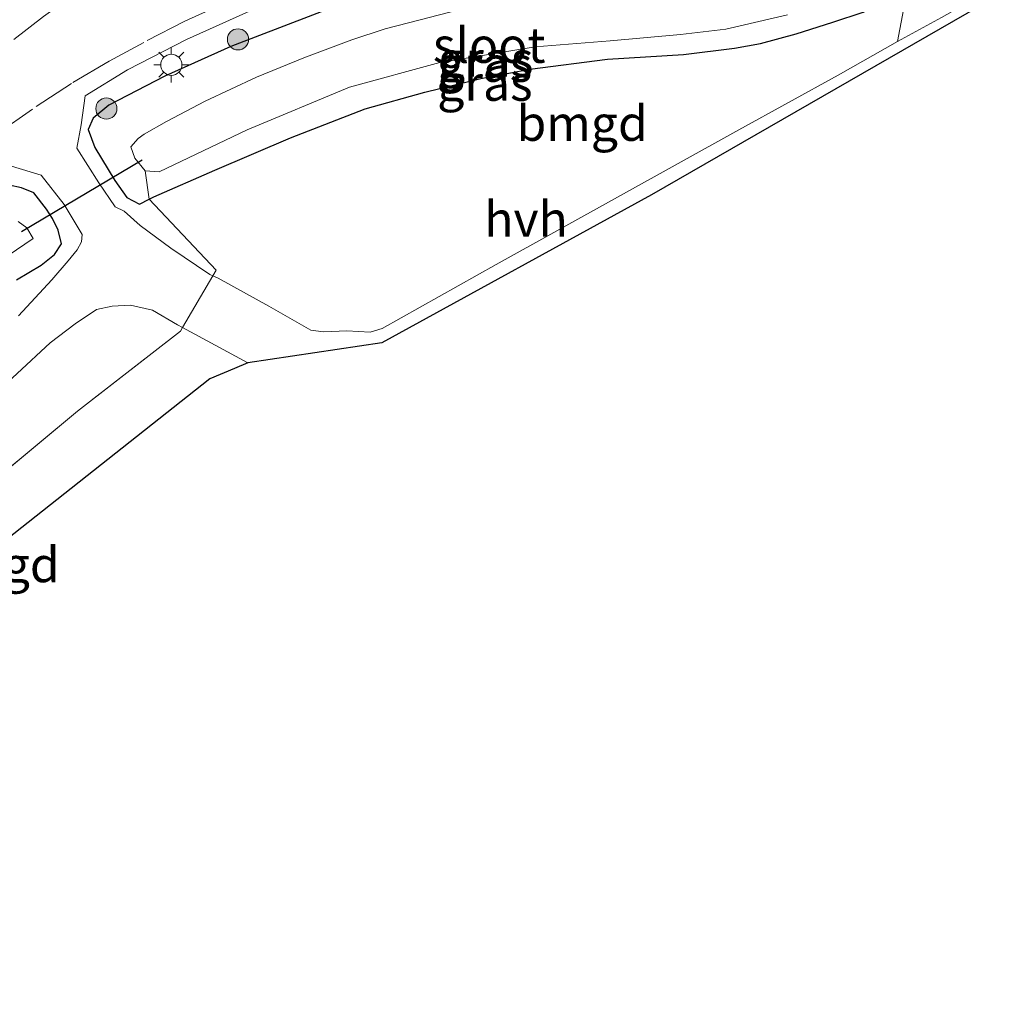
# Model space of a CAD drawing. Units: metres. Extents: x 151457 to 160010, y 431248 to 437503.
# Drawn here: x 152309 to 152379, y 431536 to 431605 of the extents above; entities that cross this region are included whole.
import ezdxf
from ezdxf.enums import TextEntityAlignment as Align

# ---------------------------------------------------------------- set-up
doc = ezdxf.new("R2010")
doc.units = ezdxf.units.M
doc.linetypes.add('IE-TERREINAFSCHEIDING', pattern=[10, 8, -2])
doc.linetypes.add('VW-3-9_STREEP', pattern=[12, 3, -9])
doc.layers.get('0').update_dxf_attribs({"lineweight": 25})
for name, color, linetype, lineweight in [('B-ME-GR-BOOM-S-B1', 93, 'Continuous', 18), ('B-ME-IE-GRASLAND-GV-B6', 93, 'Continuous', 18), ('B-ME-IE-GRONDWERKLIJN-GROND_INGERICHT-GV-B6', 253, 'Continuous', 18), ('B-ME-IE-MEUBILAIR_WEGMEUBILAIR-LICHTMAST-S-B1', 8, 'Continuous', 18), ('B-ME-IE-TERREINAFSCHEIDING-DOORGANG-L-B1', 8, 'IE-TERREINAFSCHEIDING-KUNSTMATIG-OPEN', 18), ('B-ME-IE-TERREINAFSCHEIDING-RASTERHEKWERK-L-B1', 8, 'IE-TERREINAFSCHEIDING', 18), ('B-ME-OG-WATER-GV-B6', 153, 'Continuous', 18), ('B-ME-VH-VERH_SOORT-BITUMEN-GV-B6', 8, 'IE-TERREINAFSCHEIDING-NATUURLIJK-HOUTWAL', 18), ('B-ME-VH-VERH_SOORT-HALF_VERHARDING-GV-B6', 8, 'IE-TERREINAFSCHEIDING-NATUURLIJK-HOUTWAL', 18), ('B-ME-VH-VERH_SOORT-KLINKERS-GV-B6', 8, 'IE-TERREINAFSCHEIDING-NATUURLIJK-HOUTWAL', 18), ('B-ME-VW-MARKERING-39STREEP-015-L-B1', 255, 'VW-3-9_STREEP', 18)]:
    doc.layers.add(name, color=color, linetype=linetype, lineweight=lineweight)
for name, color, linetype in [('B-ME-GW-INSTEEKWATERGANG-L-B1', 10, 'Continuous'), ('B-ME-KG-KADASTRAAL-OPNAMEDTMGRENS-L-B1', 10, 'Continuous'), ('B-ME-KW-DUIKER-L-B1', 10, 'Continuous')]:
    doc.layers.add(name, color=color, linetype=linetype)
doc.styles.add('NLCS-ISO', font='NLCS-ISO.TTF')
doc.linetypes.add('IE-TERREINAFSCHEIDING-KUNSTMATIG-OPEN', pattern='A,7,-1.5,[67,NLCS.SHX,S=0.75,R=0,X=0,Y=0],-1.5', length=10)
doc.linetypes.add('IE-TERREINAFSCHEIDING-NATUURLIJK-HOUTWAL', pattern='A,7,-1.5,[67,NLCS.SHX,S=0.75,R=45,X=0,Y=0],-1.5,7,-1.5,[70,NLCS.SHX,S=0.75,R=0,X=0,Y=0],-1.5', length=20)

# ---------------------------------------------------------------- blocks, each defined once
blk = doc.blocks.new('boom')
h = blk.add_hatch(color=256)
edge = h.paths.add_edge_path()
edge.add_arc((0, 0), 0.75, 0, 360)
blk.add_circle((0, 0), 0.75)
blk = doc.blocks.new('lantaarnpaal')
for p, q in [((-0.884, 0.884), (-0.53, 0.53)), ((0, 0.75), (0, 1.25)), ((0.53, 0.53), (0.884, 0.884)), ((-0.75, 0), (-1.25, 0)), ((0.75, 0), (1.25, 0)), ((-0.53, -0.53), (-0.884, -0.884)), ((0.53, -0.53), (0.884, -0.884)), ((0, -0.75), (0, -1.25))]:
    blk.add_line(p, q)
blk.add_circle((0, 0), 0.75)

msp = doc.modelspace()

# ---------------------------------------------------------------- linework, layer by layer
at = {"layer": 'B-ME-GW-INSTEEKWATERGANG-L-B1'}
for points in [[(152318.265, 431592.034, 3.521), (152318.609, 431592.209, 3.499), (152322.928, 431594.106, 3.463), (152328.296, 431596.382, 3.502), (152333.588, 431598.45, 3.521), (152337.82, 431599.636, 3.517), (152341.781, 431600.6, 3.443), (152345.265, 431601.258, 3.415), (152350.755, 431601.974, 3.407), (152356.141, 431602.299, 3.435), (152359.763, 431602.738, 3.49), (152361.616, 431603.076, 3.521), (152364.142, 431603.754, 3.545), (152366.745, 431604.582, 3.549), (152368.893, 431605.286, 3.6), (152369.963, 431606.004, 3.73), (152370.301, 431606.694, 3.796), (152370.199, 431607.758, 3.902), (152370.025, 431608.077, 3.925)], [(152331.579, 431605.736, 4.122), (152324.061, 431602.874, 4.154), (152319.388, 431600.763, 4.111), (152315.404, 431598.707, 4.162), (152314.309, 431597.772, 4.126), (152313.95, 431596.983, 4.078), (152314.42, 431595.697, 3.981), (152315.828, 431593.355, 3.782), (152316.682, 431592.155, 3.644), (152317.577, 431591.683, 3.566), (152318.265, 431592.034, 3.521)], [(152308.872, 431586.327, 3.503), (152310.621, 431587.363, 3.546), (152311.562, 431588.109, 3.589), (152312.047, 431588.875, 3.628), (152311.812, 431589.856, 3.707), (152311.42, 431590.679, 3.735), (152310.991, 431591.324, 3.801), (152310.095, 431592.481, 3.911), (152309.205, 431592.837, 4.01), (152308.341, 431593.024, 4.08)]]:
    msp.add_polyline3d(points, dxfattribs=at)
at = {"layer": 'B-ME-IE-GRASLAND-GV-B6'}
for points in [[(152331.579, 431605.736, 4.122), (152324.061, 431602.874, 4.154), (152319.388, 431600.763, 4.111), (152315.404, 431598.707, 4.162), (152314.309, 431597.772, 4.126), (152313.95, 431596.983, 4.078), (152314.42, 431595.697, 3.981), (152315.828, 431593.355, 3.782), (152316.682, 431592.155, 3.644), (152317.577, 431591.683, 3.566), (152318.265, 431592.034, 3.521), (152323.015, 431587.009, 3.44), (152322.776, 431586.601, 3.516), (152322.558, 431586.699, 3.522), (152319.806, 431588.565, 3.609), (152317.625, 431590.179, 3.719), (152316.496, 431591.197, 3.762), (152315.847, 431591.497, 3.762), (152314.699, 431593.211, 3.931), (152313.141, 431595.664, 4.15), (152313.438, 431597.305, 4.185), (152313.742, 431599.371, 4.213), (152316.725, 431601.22, 4.201), (152320.906, 431603.364, 4.197), (152326.075, 431605.677, 4.26)], [(152368.893, 431605.286, 3.6), (152366.745, 431604.582, 3.549), (152364.142, 431603.754, 3.545), (152361.616, 431603.076, 3.521), (152359.763, 431602.738, 3.49), (152356.141, 431602.299, 3.435), (152350.755, 431601.974, 3.407), (152345.265, 431601.258, 3.415), (152341.781, 431600.6, 3.443), (152337.82, 431599.636, 3.517), (152333.588, 431598.45, 3.521), (152328.296, 431596.382, 3.502), (152322.928, 431594.106, 3.463), (152318.609, 431592.209, 3.499), (152318.265, 431592.034, 3.521), (152317.577, 431591.683, 3.566), (152316.682, 431592.155, 3.644), (152315.828, 431593.355, 3.782), (152314.42, 431595.697, 3.981), (152313.95, 431596.983, 4.078), (152314.309, 431597.772, 4.126), (152315.404, 431598.707, 4.162), (152319.388, 431600.763, 4.111), (152324.061, 431602.874, 4.154), (152331.579, 431605.736, 4.122)], [(152340.12, 431605.431, 2.402), (152337.482, 431604.743, 2.402), (152335.005, 431604.124, 2.402), (152332.635, 431603.334, 2.402), (152329.243, 431602.051, 2.402), (152325.875, 431600.684, 2.402), (152322.231, 431598.994, 2.402), (152319.497, 431597.557, 2.402), (152317.907, 431596.651, 2.402), (152317.487, 431596.346, 2.402), (152316.97, 431595.761, 2.402), (152317.247, 431594.949, 2.402), (152317.99, 431594.058, 2.403)], [(152317.99, 431594.058, 2.403), (152318.975, 431593.976, 2.403), (152325.219, 431596.946, 2.402), (152332.479, 431599.972, 2.402), (152338.867, 431601.733, 2.402), (152345.627, 431602.849, 2.402), (152350.944, 431603.275, 2.402), (152355.936, 431603.703, 2.402), (152359.16, 431604.092, 2.402), (152363.526, 431605.118, 2.402)], [(152308.499, 431594.382, 4.221), (152310.602, 431593.75, 4.134), (152312.233, 431591.655, 3.974), (152313.528, 431589.532, 3.821), (152313.479, 431589.014, 3.786), (152313.165, 431588.455, 3.786), (152312.52, 431587.662, 3.742), (152311.363, 431586.328, 3.723), (152308.993, 431583.771, 3.711)], [(152308.872, 431586.327, 3.503), (152310.621, 431587.363, 3.546), (152311.562, 431588.109, 3.589), (152312.047, 431588.875, 3.628), (152311.812, 431589.856, 3.707), (152311.42, 431590.679, 3.735), (152310.991, 431591.324, 3.801), (152310.095, 431592.481, 3.911), (152309.205, 431592.837, 4.01), (152308.341, 431593.024, 4.08)], [(152308.341, 431593.024, 4.08), (152309.205, 431592.837, 4.01), (152310.095, 431592.481, 3.911), (152310.991, 431591.324, 3.801), (152311.42, 431590.679, 3.735), (152311.812, 431589.856, 3.707), (152312.047, 431588.875, 3.628), (152311.562, 431588.109, 3.589), (152310.621, 431587.363, 3.546), (152308.872, 431586.327, 3.503)], [(152307.667, 431587.648, 2.328), (152310.043, 431589.247, 2.328), (152309.604, 431590.004, 2.328), (152308.969, 431590.466, 2.328)], [(152301.878, 431573.173, 3.747), (152311.247, 431581.852, 3.708), (152313.03, 431583.197, 3.691), (152314.536, 431584.21, 3.632), (152315.65, 431584.468, 3.589), (152316.945, 431584.52, 3.538), (152318.515, 431584.176, 3.507), (152320.285, 431583.136, 3.472), (152320.637, 431582.945, 3.47)], [(152320.637, 431582.945, 3.47), (152320.478, 431582.674, 3.445), (152313.194, 431577.025, 3.449), (152301.649, 431567.414, 3.432)]]:
    msp.add_polyline3d(points, dxfattribs=at)
at = {"layer": 'B-ME-IE-GRONDWERKLIJN-GROND_INGERICHT-GV-B6'}
for points in [[(152371.31, 431603.219, 3.627), (152367.105, 431600.842, 3.628), (152360.064, 431596.967, 3.613), (152342.878, 431587.411, 3.585), (152334.779, 431582.869, 3.539), (152333.933, 431582.613, 3.539), (152332.288, 431582.705, 3.516), (152330.631, 431582.628, 3.512), (152329.726, 431582.765, 3.519), (152326.746, 431584.462, 3.511), (152323.151, 431586.433, 3.507), (152322.776, 431586.601, 3.516), (152323.015, 431587.009, 3.44), (152318.265, 431592.034, 3.521), (152318.609, 431592.209, 3.499), (152322.928, 431594.106, 3.463), (152328.296, 431596.382, 3.502), (152333.588, 431598.45, 3.521), (152337.82, 431599.636, 3.517), (152341.781, 431600.6, 3.443), (152345.265, 431601.258, 3.415), (152350.755, 431601.974, 3.407), (152356.141, 431602.299, 3.435), (152359.763, 431602.738, 3.49), (152361.616, 431603.076, 3.521), (152364.142, 431603.754, 3.545), (152366.745, 431604.582, 3.549), (152368.893, 431605.286, 3.6)], [(152371.746, 431605.462, 3.812), (152371.31, 431603.219, 3.627)], [(152325.265, 431580.436, 3.441), (152324.317, 431580.042, 3.421), (152322.577, 431579.318, 3.445), (152299.391, 431560.996, 3.304), (152296.606, 431536.41, 3.279), (152294.625, 431535.965, 3.24), (152296.261, 431554.76, 3.321), (152296.74, 431558.39, 3.285), (152296.871, 431560.32, 3.249), (152296.939, 431561.91, 3.245), (152296.755, 431562.783, 3.285), (152296.042, 431562.557, 3.298), (152301.649, 431567.414, 3.432), (152313.194, 431577.025, 3.449), (152320.478, 431582.674, 3.445), (152320.637, 431582.945, 3.47), (152325.265, 431580.436, 3.441)]]:
    msp.add_polyline3d(points, dxfattribs=at)
at = {"layer": 'B-ME-IE-TERREINAFSCHEIDING-DOORGANG-L-B1'}
for p, q in [((152323.015, 431587.009, 3.44), (152322.776, 431586.601, 3.516)), ((152322.776, 431586.601, 3.516), (152320.637, 431582.945, 3.47)), ((152320.637, 431582.945, 3.47), (152320.478, 431582.674, 3.445))]:
    msp.add_line(p, q, dxfattribs=at)
at = {"layer": 'B-ME-IE-TERREINAFSCHEIDING-RASTERHEKWERK-L-B1'}
for p, q in [((152318.265, 431592.034, 3.521), (152317.99, 431594.058, 2.403)), ((152323.015, 431587.009, 3.44), (152318.265, 431592.034, 3.521))]:
    msp.add_line(p, q, dxfattribs=at)
msp.add_polyline3d([(152320.478, 431582.674, 3.445), (152313.194, 431577.025, 3.449), (152301.649, 431567.414, 3.432), (152296.042, 431562.557, 3.298)], dxfattribs=at)
at = {"layer": 'B-ME-KG-KADASTRAAL-OPNAMEDTMGRENS-L-B1'}
msp.add_polyline3d([(152378.121, 431606.305, 3.612), (152353.88, 431592.344, 3.499), (152334.772, 431581.852, 3.5), (152325.265, 431580.436, 3.441), (152324.317, 431580.042, 3.421), (152322.577, 431579.318, 3.445), (152299.391, 431560.996, 3.304)], dxfattribs=at)
at = {"layer": 'B-ME-KW-DUIKER-L-B1'}
msp.add_line((152317.761, 431594.799, 2.543), (152309.228, 431589.736, 2.544), dxfattribs=at)
at = {"layer": 'B-ME-OG-WATER-GV-B6'}
for points in [[(152325.219, 431596.946, 2.402), (152318.975, 431593.976, 2.403), (152317.99, 431594.058, 2.403), (152317.247, 431594.949, 2.402), (152316.97, 431595.761, 2.402), (152317.487, 431596.346, 2.402), (152317.907, 431596.651, 2.402), (152319.497, 431597.557, 2.402), (152322.231, 431598.994, 2.402), (152325.875, 431600.684, 2.402), (152329.243, 431602.051, 2.402), (152332.635, 431603.334, 2.402), (152335.005, 431604.124, 2.402), (152337.482, 431604.743, 2.402), (152340.12, 431605.431, 2.402)], [(152363.526, 431605.118, 2.402), (152359.16, 431604.092, 2.402), (152355.936, 431603.703, 2.402), (152350.944, 431603.275, 2.402), (152345.627, 431602.849, 2.402), (152338.867, 431601.733, 2.402), (152332.479, 431599.972, 2.402), (152325.219, 431596.946, 2.402)], [(152308.969, 431590.466, 2.328), (152309.604, 431590.004, 2.328), (152310.043, 431589.247, 2.328), (152307.667, 431587.648, 2.328)]]:
    msp.add_polyline3d(points, dxfattribs=at)
at = {"layer": 'B-ME-VH-VERH_SOORT-BITUMEN-GV-B6'}
for points in [[(152326.075, 431605.677, 4.26), (152320.906, 431603.364, 4.197), (152316.725, 431601.22, 4.201), (152313.742, 431599.371, 4.213), (152313.438, 431597.305, 4.185), (152313.141, 431595.664, 4.15), (152314.699, 431593.211, 3.931), (152315.847, 431591.497, 3.762), (152316.496, 431591.197, 3.762), (152317.625, 431590.179, 3.719), (152319.806, 431588.565, 3.609), (152322.558, 431586.699, 3.522), (152322.776, 431586.601, 3.516), (152320.637, 431582.945, 3.47), (152320.285, 431583.136, 3.472), (152318.515, 431584.176, 3.507), (152316.945, 431584.52, 3.538), (152315.65, 431584.468, 3.589), (152314.536, 431584.21, 3.632), (152313.03, 431583.197, 3.691), (152311.247, 431581.852, 3.708), (152301.878, 431573.173, 3.747)], [(152308.993, 431583.771, 3.711), (152311.363, 431586.328, 3.723), (152312.52, 431587.662, 3.742), (152313.165, 431588.455, 3.786), (152313.479, 431589.014, 3.786), (152313.528, 431589.532, 3.821), (152312.233, 431591.655, 3.974), (152310.602, 431593.75, 4.134), (152308.499, 431594.382, 4.221)]]:
    msp.add_polyline3d(points, dxfattribs=at)
at = {"layer": 'B-ME-VH-VERH_SOORT-HALF_VERHARDING-GV-B6'}
msp.add_polyline3d([(152325.265, 431580.436, 3.441), (152320.637, 431582.945, 3.47), (152322.776, 431586.601, 3.516), (152323.151, 431586.433, 3.507), (152326.746, 431584.462, 3.511), (152329.726, 431582.765, 3.519), (152330.631, 431582.628, 3.512), (152332.288, 431582.705, 3.516), (152333.933, 431582.613, 3.539), (152334.779, 431582.869, 3.539), (152342.878, 431587.411, 3.585), (152360.064, 431596.967, 3.613), (152367.105, 431600.842, 3.628), (152371.31, 431603.219, 3.627), (152374.441, 431604.912, 3.682), (152378.051, 431606.983, 3.6), (152378.892, 431607.451, 3.596), (152378.121, 431606.305, 3.612), (152353.88, 431592.344, 3.499), (152334.772, 431581.852, 3.5), (152325.265, 431580.436, 3.441)], dxfattribs=at)
at = {"layer": 'B-ME-VH-VERH_SOORT-KLINKERS-GV-B6'}
msp.add_polyline3d([(152378.051, 431606.983, 3.6), (152374.441, 431604.912, 3.682), (152371.31, 431603.219, 3.627), (152371.746, 431605.462, 3.812), (152372.127, 431606.763, 3.918), (152372.042, 431607.14, 3.965), (152370.996, 431608.632, 4.082), (152373.714, 431610.183, 4.067), (152374.648, 431608.536, 3.973), (152378.051, 431606.983, 3.6)], dxfattribs=at)
at = {"layer": 'B-ME-VW-MARKERING-39STREEP-015-L-B1'}
for points in [[(152341.56, 431618.342, 4.41), (152337.965, 431617.249, 4.388), (152333.71, 431615.815, 4.384), (152330.958, 431614.823, 4.41), (152327.635, 431613.664, 4.414), (152324.684, 431612.507, 4.414), (152322.016, 431611.378, 4.435), (152319.231, 431610.118, 4.405), (152317.112, 431609.09, 4.401), (152315.126, 431607.979, 4.414), (152312.989, 431606.576, 4.388), (152310.77, 431604.98, 4.371), (152308.662, 431603.366, 4.405)], [(152323.261, 431605.776, 4.27), (152320.787, 431604.668, 4.257), (152317.885, 431603.156, 4.278), (152315.439, 431601.833, 4.278), (152312.773, 431600.249, 4.278), (152309.991, 431598.427, 4.278), (152307.032, 431596.358, 4.244)]]:
    msp.add_polyline3d(points, dxfattribs=at)

# ---------------------------------------------------------------- block references
at = {"layer": 'B-ME-GR-BOOM-S-B1', "rotation": 90}
for p in [(152324.567, 431603.368, 4.134), (152315.234, 431598.464, 4.122)]:
    msp.add_blockref('boom', p, dxfattribs=at)
at = {"layer": 'B-ME-IE-MEUBILAIR_WEGMEUBILAIR-LICHTMAST-S-B1', "rotation": 90}
msp.add_blockref('lantaarnpaal', (152319.838, 431601.566, 4.111), dxfattribs=at)

# ---------------------------------------------------------------- texts
at = {"layer": 'B-ME-IE-GRASLAND-GV-B6', "ltscale": 0.2, "style": 'NLCS-ISO'}
for p in [(152342.0385, 431601.6075), (152342.1255, 431601.976), (152342.0685, 431600.2625)]:
    msp.add_text('gras', height=2.5, dxfattribs=at).set_placement(p, align=Align.MIDDLE_CENTER)
at = {"layer": 'B-ME-IE-GRONDWERKLIJN-GROND_INGERICHT-GV-B6', "ltscale": 0.2, "style": 'NLCS-ISO'}
for p in [(152348.9654, 431597.4232), (152307.2713, 431566.1401)]:
    msp.add_text('bmgd', height=2.5, dxfattribs=at).set_placement(p, align=Align.MIDDLE_CENTER)
at = {"layer": 'B-ME-OG-WATER-GV-B6', "ltscale": 0.2, "style": 'NLCS-ISO'}
msp.add_text('sloot', height=2.5, dxfattribs=at).set_placement((152342.3746, 431602.9558), align=Align.MIDDLE_CENTER)
at = {"layer": 'B-ME-VH-VERH_SOORT-HALF_VERHARDING-GV-B6', "ltscale": 0.2, "style": 'NLCS-ISO'}
msp.add_text('hvh', height=2.5, dxfattribs=at).set_placement((152344.9862, 431590.6276), align=Align.MIDDLE_CENTER)

doc.saveas('drawing.dxf')
